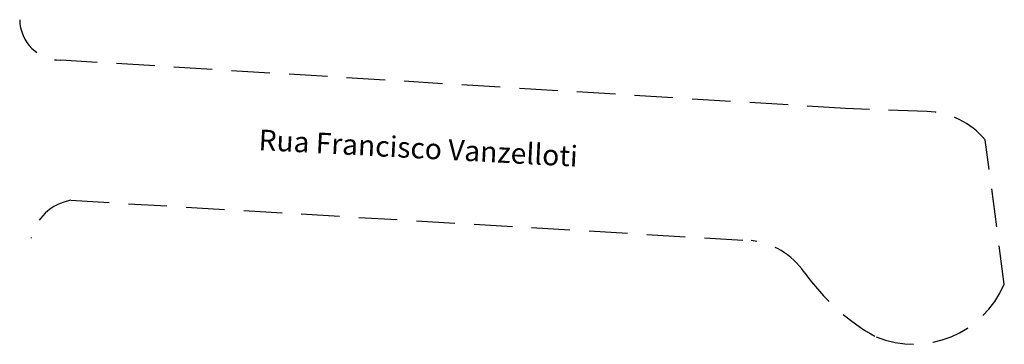
# Model space of a CAD drawing. Extents: x 190820.8 to 190884.8, y 1679299.3 to 1679320.4.
import ezdxf

# ---------------------------------------------------------------- set-up
doc = ezdxf.new("R2010")
doc.units = 0
doc.header["$MEASUREMENT"] = 0
doc.linetypes.add('DASHED2', pattern=[0.375, 0.25, -0.125])
doc.layers.add('T-MFIO-EXI', color=7, linetype='DASHED2')
doc.layers.add('T-TEXTP', color=7, linetype='CONTINUOUS')

msp = doc.modelspace()

# ---------------------------------------------------------------- linework, layer by layer
at = {"layer": 'T-MFIO-EXI', "ltscale": 10}
for p, q in [((190874.502, 1679314.646), (190823.472, 1679317.782)), ((190879.795, 1679314.45), (190874.502, 1679314.646)), ((190884.817, 1679303.243), (190883.583, 1679312.607)), ((190824.138, 1679308.684), (190868.351, 1679306.07))]:
    msp.add_line(p, q, dxfattribs=at)
for centre, radius, start, end in [((190823.473, 1679320.448), 2.666, 180.8486, 269.98973), ((190879.615, 1679309.266), 5.187, 40.10019, 88.01342), ((190824.679, 1679305.513), 3.217, 99.68409, 167.07301), ((190867.828, 1679301.252), 4.847, 34.85853, 83.80618), ((190883.414, 1679312.216), 14.209, 215.21787, 240.80294), ((190878.908, 1679305.758), 6.421, 247.80294, 336.94479)]:
    msp.add_arc(centre, radius, start, end, dxfattribs=at)

# ---------------------------------------------------------------- texts
at = {"layer": 'T-TEXTP', "insert": (190836.384, 1679313.289), "char_height": 1.34253, "attachment_point": 1, "rotation": 357.01628}
msp.add_mtext('{\\fArial|b0|i0|c0|p34;Rua Francisco Vanzelloti}', dxfattribs=at)

doc.saveas('drawing.dxf')
